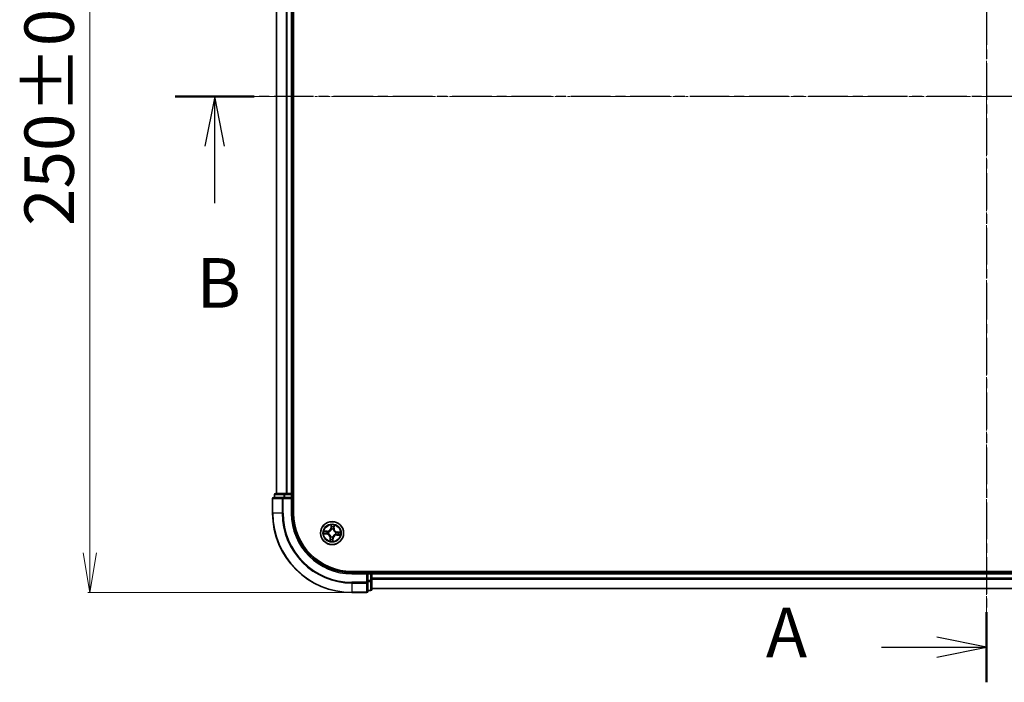
# Model space of a CAD drawing. Units: millimetres. Extents: x 7 to 6704, y 4 to 1409.
# Drawn here: x 808 to 1057, y 731 to 898 of the extents above; entities that cross this region are included whole.
import ezdxf

# ---------------------------------------------------------------- set-up
doc = ezdxf.new("R2010")
doc.units = ezdxf.units.MM
doc.header["$LTSCALE"] = 0.5
doc.linetypes.add('CHAIN', pattern=[0.3543, 0.2362, -0.0295, 0.0591, -0.0295])
doc.layers.get('Defpoints').update_dxf_attribs({"lineweight": 25})
for name, color, linetype, lineweight in [('Centerline (ISO)', 131, 'Continuous', 18), ('Dimension (ISO)', 7, 'Continuous', 18), ('Section Line (ISO)', 7, 'CHAIN', 25), ('Visible (ISO)', 7, 'Continuous', 35), ('Visible Narrow (ISO)', 7, 'Continuous', 25)]:
    doc.layers.add(name, color=color, linetype=linetype, lineweight=lineweight)
doc.styles.add('Note Text (TK)', font='MS PGothic.ttf')
doc.dimstyles.new('Default - Method 1b (TK)', dxfattribs={"dimscale": 0.5, "dimtxt": 2.5, "dimasz": 2.5, "dimexe": 1, "dimexo": 1.5, "dimgap": 1, "dimtad": 1, "dimdsep": 46, "dimtxsty": 'Note Text (TK)', "dimblk": 'OPEN', "dimcen": 0.09, "dimdle": 5, "dimclrd": 100, "dimclre": 100, "dimclrt": 7, "dimadec": 1, "dimazin": 1, "dimtfac": 1, "dimtmove": 0, "dimatfit": 3, "dimldrblk": 'OPEN', "dimfxl": 1, "dimtolj": 1, "dimlwd": -1, "dimlwe": -1, "dimarcsym": 0})

# ---------------------------------------------------------------- blocks, each defined once
blk = doc.blocks.new('2dTransSection0')
at = {"layer": 'Section Line (ISO)', "linetype": 'CHAIN', "ltscale": 16.900711}
blk.add_line((223.32, 182.877), (141.489, 182.877), dxfattribs=at)
at = {"layer": 'Section Line (ISO)', "linetype": 'Continuous', "lineweight": 50}
blk.add_line((145.477, 182.877), (141.489, 182.877), dxfattribs=at)
at = {"layer": 'Section Line (ISO)', "linetype": 'Continuous'}
for p, q in [((143.483, 182.877), (142.983, 180.377)), ((143.483, 180.377), (143.483, 182.877)), ((143.983, 180.377), (143.483, 182.877)), ((143.483, 177.494), (143.483, 180.377))]:
    blk.add_line(p, q, dxfattribs=at)
at = {"layer": 'Section Line (ISO)', "insert": (142.563, 171.45), "char_height": 2.5, "attachment_point": 7, "style": 'Note Text (TK)'}
blk.add_mtext('B', dxfattribs=at)
blk = doc.blocks.new('2dTransSection1')
at = {"layer": 'Section Line (ISO)', "linetype": 'CHAIN', "ltscale": 15.613031}
blk.add_line((182.402, 212.206), (182.402, 153.358), dxfattribs=at)
at = {"layer": 'Section Line (ISO)', "linetype": 'Continuous', "lineweight": 50}
for p, q in [((182.402, 212.206), (182.402, 208.675)), ((182.402, 156.889), (182.402, 153.358))]:
    blk.add_line(p, q, dxfattribs=at)
at = {"layer": 'Section Line (ISO)', "linetype": 'Continuous'}
for p, q in [((182.402, 210.441), (179.902, 210.941)), ((177.1, 210.441), (179.902, 210.441)), ((179.902, 210.441), (182.402, 210.441)), ((179.902, 209.941), (182.402, 210.441)), ((182.402, 155.124), (179.902, 155.624)), ((177.1, 155.124), (179.902, 155.124)), ((179.902, 155.124), (182.402, 155.124)), ((179.902, 154.624), (182.402, 155.124))]:
    blk.add_line(p, q, dxfattribs=at)
at = {"layer": 'Section Line (ISO)', "char_height": 2.5, "attachment_point": 7, "style": 'Note Text (TK)'}
for insert in [(171.279, 209.154), (171.279, 153.837)]:
    blk.add_mtext('A', dxfattribs=dict(at, insert=insert))
blk = doc.blocks.new('_Open')
at = {"color": 0, "linetype": 'ByBlock', "lineweight": -2}
for p, q in [((-1, 0.167), (0, 0)), ((-1, -0.167), (0, 0)), ((0, 0), (-1, 0))]:
    blk.add_line(p, q, dxfattribs=at)
blk = doc.blocks.new('*D34')
at = {"layer": 'Defpoints', "color": 0}
for p in [(892.26, 1003.38), (826.15, 753.38), (892.26, 753.38)]:
    blk.add_point(p, dxfattribs=at)
at = {"layer": 'Dimension (ISO)', "color": 100}
for p, q in [((891.51, 1003.38), (825.65, 1003.38)), ((826.15, 993.38), (826.15, 763.38)), ((891.51, 753.38), (825.65, 753.38))]:
    blk.add_line(p, q, dxfattribs=at)
at = {"layer": 'Dimension (ISO)', "color": 100, "xscale": 10, "yscale": 10, "zscale": 10}
for p, rotation in [((826.15, 1003.38), 90), ((826.15, 753.38), 270)]:
    blk.add_blockref('_Open', p, dxfattribs=dict(at, rotation=rotation))
at = {"layer": 'Dimension (ISO)', "color": 7, "insert": (815.92, 845.77), "char_height": 1.25, "attachment_point": 4, "rotation": 90, "style": 'Note Text (TK)'}
blk.add_mtext('\\A1;\\fMS PGothic|b0|i0;{\\H12.4500;250±0.5}', dxfattribs=at)

msp = doc.modelspace()

# ---------------------------------------------------------------- linework, layer by layer
at = {"layer": 'Centerline (ISO)', "linetype": 'CHAIN', "ltscale": 23.990969}
for p, q in [((1052.2611, 1014.8835), (1052.2611, 741.8835)), ((1243.7611, 878.3835), (860.7611, 878.3835))]:
    msp.add_line(p, q, dxfattribs=at)
at = {"layer": 'Visible (ISO)'}
for p, q in [((877.5611, 773.3835), (877.5611, 983.3835)), ((873.2611, 978.3835), (873.2611, 778.3835)), ((877.2611, 778.3835), (877.2611, 978.3835)), ((872.2611, 777.0835), (872.2611, 773.3835)), ((874.9016, 777.3835), (872.5611, 777.3835)), ((872.7611, 778.0835), (872.7611, 777.3835)), ((875.3025, 778.3835), (873.0611, 778.3835)), ((875.3025, 777.3835), (874.9016, 777.3835)), ((875.678, 778.3835), (875.3025, 778.3835)), ((875.3025, 777.3835), (876.9611, 777.3835)), ((875.9016, 778.3835), (875.678, 778.3835)), ((876.9611, 778.3835), (875.9016, 778.3835)), ((877.2611, 778.3835), (876.9611, 778.3835)), ((876.9611, 777.0835), (877.2611, 777.3835)), ((877.2611, 777.3835), (876.9611, 777.3835)), ((877.5611, 778.3835), (877.2611, 778.3835)), ((877.2611, 777.3835), (877.2611, 778.0835)), ((877.2611, 773.3835), (877.2611, 777.3835)), ((1212.2611, 758.6835), (892.2611, 758.6835)), ((896.2611, 758.3835), (892.2611, 758.3835)), ((896.2611, 758.3835), (895.9611, 758.0835)), ((896.9611, 758.3835), (896.2611, 758.3835)), ((896.2611, 758.0835), (896.2611, 758.3835)), ((896.2611, 758.0835), (896.2611, 756.4249)), ((897.2611, 758.3835), (897.2611, 758.6835)), ((897.2611, 758.0835), (897.2611, 758.3835)), ((1207.2611, 758.3835), (897.2611, 758.3835)), ((897.2611, 757.024), (897.2611, 758.0835)), ((896.2611, 756.024), (896.2611, 756.4249)), ((896.2611, 753.6835), (896.2611, 756.024)), ((897.2611, 756.8004), (897.2611, 757.024)), ((897.2611, 756.4249), (897.2611, 756.8004)), ((897.2611, 754.1835), (897.2611, 756.4249)), ((892.2611, 753.3835), (895.9611, 753.3835)), ((896.2611, 753.8835), (896.9611, 753.8835)), ((897.2611, 754.3835), (1207.2611, 754.3835))]:
    msp.add_line(p, q, dxfattribs=at)
msp.add_circle((887.2611, 768.3835), 2.9, dxfattribs=at)
for centre, radius, start, end in [((872.5611, 777.0835), 0.3, 90, 180), ((873.0611, 778.0835), 0.3, 90, 180), ((876.9611, 778.0835), 0.3, 0, 90), ((892.2611, 773.3835), 20, 180, 270), ((892.2611, 773.3835), 15, 180, 270), ((892.2611, 773.3835), 14.7, 180, 270), ((896.9611, 758.0835), 0.3, 0, 90), ((895.9611, 753.6835), 0.3, 270, 0), ((896.9611, 754.1835), 0.3, 270, 0)]:
    msp.add_arc(centre, radius, start, end, dxfattribs=at)
at = {"layer": 'Visible Narrow (ISO)'}
for p, q in [((873.3306, 778.3835), (873.3306, 978.3835)), ((875.6711, 978.3835), (875.6711, 778.3835)), ((875.9016, 778.3835), (875.9016, 978.3835)), ((876.9611, 978.3835), (876.9611, 778.3835)), ((872.3306, 777.0835), (872.2611, 777.0835)), ((872.3306, 777.0835), (874.6711, 777.0835)), ((872.3306, 773.3835), (872.3306, 777.0835)), ((872.8306, 778.0835), (872.7611, 778.0835)), ((872.8306, 778.0835), (875.072, 778.0835)), ((872.8306, 777.3835), (872.8306, 778.0835)), ((874.9016, 777.0835), (874.6711, 777.0835)), ((874.6711, 777.0835), (874.6711, 773.3835)), ((874.9016, 777.0835), (874.9016, 777.3835)), ((874.9016, 777.0835), (876.9611, 777.0835)), ((874.9016, 773.3835), (874.9016, 777.0835)), ((875.3025, 778.0835), (875.072, 778.0835)), ((875.072, 778.0835), (875.072, 777.3835)), ((875.3025, 778.0835), (875.3025, 778.3835)), ((875.3025, 778.0835), (876.9611, 778.0835)), ((875.3025, 777.3835), (875.3025, 778.0835)), ((876.9611, 778.0835), (876.9611, 778.3835)), ((877.2611, 778.0835), (876.9611, 778.0835)), ((876.9611, 778.0835), (876.9611, 777.3835)), ((876.9611, 777.0835), (876.9611, 773.3835)), ((877.2611, 778.0835), (877.5611, 778.0835)), ((872.3306, 773.3835), (872.2611, 773.3835)), ((874.6711, 773.3835), (872.3306, 773.3835)), ((874.6711, 773.3835), (874.9016, 773.3835)), ((876.9611, 773.3835), (877.2611, 773.3835)), ((887.035, 770.4312), (886.9586, 769.6553)), ((887.0082, 769.6504), (886.9586, 769.6553)), ((887.0082, 769.6504), (887.0562, 770.1382)), ((887.0082, 769.6504), (887.0805, 769.6433)), ((887.7144, 769.5932), (887.6419, 769.5978)), ((887.7454, 770.0824), (887.7144, 769.5932)), ((887.7144, 769.5932), (887.7641, 769.5901)), ((887.7641, 769.5901), (887.8134, 770.3682)), ((885.2135, 768.1575), (885.9894, 768.0811)), ((886.0545, 768.8865), (885.2764, 768.9358)), ((885.9942, 768.1306), (885.5065, 768.1787)), ((885.5622, 768.8678), (886.0514, 768.8368)), ((885.9942, 768.1306), (885.9894, 768.0811)), ((885.9942, 768.1306), (886.0014, 768.2029)), ((886.0514, 768.8368), (886.0468, 768.7643)), ((886.0514, 768.8368), (886.0545, 768.8865)), ((886.3283, 768.2171), (886.3073, 768.2134)), ((886.3471, 768.7048), (886.3672, 768.6977)), ((886.7581, 767.177), (886.7088, 766.3989)), ((886.8078, 767.1738), (886.7581, 767.177)), ((886.7768, 766.6847), (886.8078, 767.1738)), ((886.8078, 767.1738), (886.8803, 767.1692)), ((886.9398, 767.4696), (886.9469, 767.4897)), ((887.0947, 769.3163), (887.0909, 769.3373)), ((887.4275, 767.4508), (887.4312, 767.4298)), ((887.514, 767.1167), (887.4417, 767.1238)), ((887.514, 767.1167), (887.4659, 766.6289)), ((887.4871, 766.3359), (887.5636, 767.1118)), ((887.514, 767.1167), (887.5636, 767.1118)), ((887.5824, 769.2975), (887.5753, 769.2774)), ((888.1751, 768.0622), (888.155, 768.0693)), ((888.1938, 768.5499), (888.2148, 768.5537)), ((888.4708, 767.9302), (888.4676, 767.8805)), ((888.4676, 767.8805), (889.2457, 767.8312)), ((888.4708, 767.9302), (888.4754, 768.0027)), ((888.9599, 767.8992), (888.4708, 767.9302)), ((888.5279, 768.6364), (888.5208, 768.5641)), ((888.5279, 768.6364), (888.5328, 768.686)), ((888.5279, 768.6364), (889.0157, 768.5884)), ((889.3087, 768.6096), (888.5328, 768.686)), ((892.2611, 758.0835), (892.2611, 758.3835)), ((892.2611, 758.0835), (895.9611, 758.0835)), ((895.9611, 758.0835), (895.9611, 756.024)), ((896.2611, 758.0835), (896.9611, 758.0835)), ((896.9611, 758.6835), (896.9611, 758.3835)), ((896.9611, 758.0835), (896.9611, 758.3835)), ((896.9611, 758.0835), (896.9611, 756.4249)), ((897.2611, 758.0835), (896.9611, 758.0835)), ((897.2611, 758.0835), (1207.2611, 758.0835)), ((895.9611, 756.024), (892.2611, 756.024)), ((892.2611, 755.7936), (892.2611, 756.024)), ((892.2611, 755.7936), (895.9611, 755.7936)), ((892.2611, 755.7936), (892.2611, 753.4531)), ((896.2611, 756.024), (895.9611, 756.024)), ((895.9611, 755.7936), (895.9611, 756.024)), ((895.9611, 755.7936), (895.9611, 753.4531)), ((896.9611, 756.4249), (896.2611, 756.4249)), ((896.2611, 756.1944), (896.9611, 756.1944)), ((897.2611, 756.4249), (896.9611, 756.4249)), ((896.9611, 756.1944), (896.9611, 756.4249)), ((896.9611, 756.1944), (896.9611, 753.9531)), ((1207.2611, 757.024), (897.2611, 757.024)), ((897.2611, 756.7936), (1207.2611, 756.7936)), ((895.9611, 753.4531), (892.2611, 753.4531)), ((892.2611, 753.4531), (892.2611, 753.3835)), ((895.9611, 753.3835), (895.9611, 753.4531)), ((896.9611, 753.9531), (896.2611, 753.9531)), ((896.9611, 753.8835), (896.9611, 753.9531)), ((1207.2611, 754.4531), (897.2611, 754.4531))]:
    msp.add_line(p, q, dxfattribs=at)
for radius in [2.8677, 2.3092, 2.1415]:
    msp.add_circle((887.2611, 768.3835), radius, dxfattribs=at)
for centre, radius, start, end in [((892.2611, 773.3835), 19.9305, 180, 270), ((892.2611, 773.3835), 17.59, 180, 270), ((892.2611, 773.3835), 17.3595, 180, 270), ((892.2611, 773.3835), 15.3, 180, 270), ((886.1085, 769.739), 0.904, 266.374093, 354.374093), ((886.1085, 769.739), 0.8542, 266.374093, 354.374093), ((887.2611, 768.3835), 2.0601, 74.448675, 96.299511), ((887.2611, 768.3835), 1.6122, 75.066572, 95.681614), ((888.6166, 769.5361), 0.904, 176.374093, 264.374093), ((888.6166, 769.5361), 0.8542, 176.374093, 264.374093), ((887.2611, 768.3835), 2.0601, 164.448675, 186.299511), ((887.2611, 768.3835), 1.6122, 165.066572, 185.681614), ((885.9056, 767.231), 0.8542, 356.374093, 84.374093), ((885.9056, 767.231), 0.904, 356.374093, 84.374093), ((887.2611, 768.3835), 0.9688, 160.632137, 190.116049), ((887.2611, 768.3835), 0.9475, 160.632137, 190.116049), ((887.2611, 768.3835), 0.9688, 250.632137, 280.116049), ((887.2611, 768.3835), 0.9475, 250.632137, 280.116049), ((887.2611, 768.3835), 0.9688, 70.632137, 100.116049), ((887.2611, 768.3835), 0.9475, 70.632137, 100.116049), ((888.4136, 767.0281), 0.904, 86.374093, 174.374093), ((888.4136, 767.0281), 0.8542, 86.374093, 174.374093), ((887.2611, 768.3835), 0.9475, 340.632137, 10.116049), ((887.2611, 768.3835), 0.9688, 340.632137, 10.116049), ((887.2611, 768.3835), 1.6122, 345.066572, 5.681614), ((887.2611, 768.3835), 2.0601, 344.448675, 6.299511), ((887.2611, 768.3835), 2.0601, 254.448675, 276.299511), ((887.2611, 768.3835), 1.6122, 255.066572, 275.681614)]:
    msp.add_arc(centre, radius, start, end, dxfattribs=at)
for centre, major_axis, ratio, start_param, end_param in [((872.5611, 777.0835), (0, 0.3), 0.76822128, 0, 1.57079633), ((873.0611, 778.0835), (0, 0.3), 0.76822128, 0, 1.57079633), ((874.9016, 777.0835), (0, 0.3), 0.76822128, 0, 1.57079633), ((875.3025, 778.0835), (0, 0.3), 0.76822128, 0, 1.57079633), ((887.1058, 770.1333), (-0.05, 0.002), 0.54850665, 4.7835784, 6.17876057), ((887.1059, 769.9432), (-0.0498, -0.0039), 0.89574018, 4.73044269, 6.08586581), ((887.13, 769.6384), (-0.0498, -0.0039), 0.89572054, 4.73483766, 6.08588361), ((887.5922, 769.601), (0.0486, -0.0119), 0.89572054, 0.1973017, 1.54834765), ((887.665, 769.898), (0.0486, -0.0119), 0.89574018, 0.19731949, 1.55274262), ((887.6957, 770.0855), (0.0496, -0.006), 0.54850665, 0.10442473, 1.4996069), ((885.5113, 768.2282), (-0.002, -0.05), 0.54850665, 4.7835784, 6.17876057), ((885.5591, 768.8181), (0.006, 0.0496), 0.54850665, 0.10442473, 1.4996069), ((885.7014, 768.2284), (0.0039, -0.0498), 0.89574018, 4.73044269, 6.08586581), ((885.7466, 768.7874), (0.0119, 0.0486), 0.89574018, 0.19731949, 1.55274262), ((886.0062, 768.2525), (0.0039, -0.0498), 0.89572054, 4.73483766, 6.08588361), ((886.0436, 768.7146), (0.0119, 0.0486), 0.89572054, 0.1973017, 1.54834765), ((886.3514, 768.2212), (-0.013, -0.0483), 0.87684642, 5.10328313, 6.10089396), ((886.3514, 768.2212), (-0.0187, -0.0464), 0.41070123, 4.96449783, 6.18744952), ((886.3894, 768.69), (-0.0051, 0.0497), 0.87684641, 0.18229136, 1.17990219), ((886.3894, 768.69), (-0.011, 0.0488), 0.41070123, 0.09573579, 1.31868747), ((886.93, 767.1661), (-0.0486, 0.0119), 0.89572054, 0.1973017, 1.54834765), ((886.9547, 767.5118), (-0.0497, -0.0051), 0.87684641, 0.18229136, 1.17990219), ((886.9547, 767.5118), (-0.0488, -0.011), 0.41070123, 0.09573579, 1.31868747), ((887.0988, 769.2932), (-0.0483, 0.013), 0.87684642, 5.10328313, 6.10089396), ((887.0988, 769.2932), (-0.0464, 0.0187), 0.41070123, 4.96449783, 6.18744952), ((887.3921, 767.1287), (0.0498, 0.0039), 0.89572054, 4.73483766, 6.08588361), ((887.4234, 767.4739), (0.0464, -0.0187), 0.41070123, 4.96449783, 6.18744952), ((887.4234, 767.4739), (0.0483, -0.013), 0.87684642, 5.10328313, 6.10089396), ((887.5675, 769.2552), (0.0488, 0.011), 0.41070123, 0.09573579, 1.31868747), ((887.5675, 769.2552), (0.0497, 0.0051), 0.87684641, 0.18229136, 1.17990219), ((888.1328, 768.0771), (0.011, -0.0488), 0.41070123, 0.09573579, 1.31868747), ((888.1328, 768.0771), (0.0051, -0.0497), 0.87684641, 0.18229136, 1.17990219), ((888.1707, 768.5458), (0.013, 0.0483), 0.87684642, 5.10328313, 6.10089396), ((888.1707, 768.5458), (0.0187, 0.0464), 0.41070123, 4.96449783, 6.18744952), ((888.4785, 768.0524), (-0.0119, -0.0486), 0.89572054, 0.1973017, 1.54834765), ((888.5159, 768.5146), (-0.0039, 0.0498), 0.89572054, 4.73483766, 6.08588361), ((888.7755, 767.9796), (-0.0119, -0.0486), 0.89574018, 0.19731949, 1.55274262), ((888.8208, 768.5387), (-0.0039, 0.0498), 0.89574018, 4.73044269, 6.08586581), ((888.9631, 767.949), (-0.006, -0.0496), 0.54850665, 0.10442473, 1.4996069), ((889.0108, 768.5388), (0.002, 0.05), 0.54850665, 4.7835784, 6.17876057), ((886.8265, 766.6815), (-0.0496, 0.006), 0.54850665, 0.10442473, 1.4996069), ((886.8572, 766.8691), (-0.0486, 0.0119), 0.89574018, 0.19731949, 1.55274262), ((887.4164, 766.6338), (0.05, -0.002), 0.54850665, 4.7835784, 6.17876057), ((887.4163, 766.8238), (0.0498, 0.0039), 0.89574018, 4.73044269, 6.08586581), ((895.9611, 756.024), (0.3, 0), 0.76822128, 4.71238898, 6.28318531), ((896.9611, 756.4249), (0.3, 0), 0.76822128, 4.71238898, 6.28318531), ((895.9611, 753.6835), (0.3, 0), 0.76822128, 4.71238898, 6.28318531), ((896.9611, 754.1835), (0.3, 0), 0.76822128, 4.71238898, 6.28318531)]:
    msp.add_ellipse(centre, major_axis=major_axis, ratio=ratio, start_param=start_param, end_param=end_param, dxfattribs=at)
for points, knots in [([(887.1034, 770.1607), (887.1042, 770.1758), (887.1034, 770.1914), (887.0982, 770.2329), (887.0921, 770.2591), (887.078, 770.3091), (887.0702, 770.3328), (887.0533, 770.3815), (887.0441, 770.4064), (887.035, 770.4312)], [0, 0, 0, 0, 0.0059340385, 0.0059340385, 0.0154285, 0.0154285, 0.0237449879, 0.0237449879, 0.0323943032, 0.0323943032, 0.0323943032, 0.0323943032]), ([(887.035, 770.4312), (887.0384, 770.4045), (887.0419, 770.3776), (887.048, 770.325), (887.0508, 770.2993), (887.0554, 770.2452), (887.0572, 770.2168), (887.0577, 770.1717), (887.0574, 770.1546), (887.0562, 770.1382)], [-0.0323943032, -0.0323943032, -0.0323943032, -0.0323943032, -0.0237449879, -0.0237449879, -0.0154285, -0.0154285, -0.0059340385, -0.0059340385, 0, 0, 0, 0]), ([(887.0805, 769.6433), (887.0866, 769.5741), (887.0855, 769.5043), (887.0715, 769.3939), (887.0639, 769.3541), (887.0534, 769.3136)], [0, 0, 0, 0, 0.0491206273, 0.0491206273, 0.0764653604, 0.0764653604, 0.0764653604, 0.0764653604]), ([(887.0562, 770.1382), (887.0546, 770.0978), (887.0538, 770.0609), (887.0538, 769.9968), (887.0547, 769.9695), (887.0563, 769.9481)], [0, 0, 0, 0, 0.014491423, 0.014491423, 0.0289828459, 0.0289828459, 0.0289828459, 0.0289828459]), ([(887.0563, 769.9481), (887.0604, 769.8973), (887.0644, 769.8465), (887.0724, 769.7449), (887.0765, 769.6941), (887.0805, 769.6433)], [0, 0, 0, 0, 0.0343899271, 0.0343899271, 0.0687798542, 0.0687798542, 0.0687798542, 0.0687798542]), ([(887.0909, 769.3373), (887.1032, 769.3797), (887.112, 769.4215), (887.129, 769.5371), (887.1311, 769.6103), (887.1254, 769.6829)], [-0.0764653604, -0.0764653604, -0.0764653604, -0.0764653604, -0.0491206273, -0.0491206273, 0, 0, 0, 0]), ([(887.1015, 769.9878), (887.1, 770.0073), (887.0994, 770.032), (887.1001, 770.0904), (887.1013, 770.124), (887.1034, 770.1607)], [-0.0289828459, -0.0289828459, -0.0289828459, -0.0289828459, -0.014491423, -0.014491423, 0, 0, 0, 0]), ([(887.1254, 769.6829), (887.1214, 769.7337), (887.1174, 769.7845), (887.1095, 769.8862), (887.1055, 769.937), (887.1015, 769.9878)], [-0.0687798542, -0.0687798542, -0.0687798542, -0.0687798542, -0.0343899271, -0.0343899271, 0, 0, 0, 0]), ([(887.6039, 769.6442), (887.5866, 769.5735), (887.5769, 769.5009), (887.5751, 769.384), (887.5771, 769.3414), (887.5824, 769.2975)], [-0.0982412545, -0.0982412545, -0.0982412545, -0.0982412545, -0.0491206273, -0.0491206273, -0.0217758941, -0.0217758941, -0.0217758941, -0.0217758941]), ([(887.6765, 769.9413), (887.6644, 769.8918), (887.6523, 769.8422), (887.6281, 769.7432), (887.616, 769.6937), (887.6039, 769.6442)], [-0.0687798542, -0.0687798542, -0.0687798542, -0.0687798542, -0.0343899271, -0.0343899271, 0, 0, 0, 0]), ([(887.6156, 769.2681), (887.6117, 769.3098), (887.6107, 769.3503), (887.6146, 769.4615), (887.6248, 769.5306), (887.6419, 769.5978)], [0.0217758941, 0.0217758941, 0.0217758941, 0.0217758941, 0.0491206273, 0.0491206273, 0.0982412545, 0.0982412545, 0.0982412545, 0.0982412545]), ([(887.6419, 769.5978), (887.654, 769.6473), (887.6662, 769.6968), (887.6904, 769.7958), (887.7026, 769.8453), (887.7147, 769.8948)], [0, 0, 0, 0, 0.0343899271, 0.0343899271, 0.0687798542, 0.0687798542, 0.0687798542, 0.0687798542]), ([(887.7025, 770.1123), (887.6986, 770.0759), (887.6945, 770.0428), (887.6857, 769.9849), (887.6812, 769.9604), (887.6765, 769.9413)], [-0.0289828459, -0.0289828459, -0.0289828459, -0.0289828459, -0.0145850634, -0.0145850634, 0, 0, 0, 0]), ([(887.8134, 770.3682), (887.7976, 770.3402), (887.7817, 770.312), (887.7478, 770.248), (887.7306, 770.2125), (887.7105, 770.1553), (887.7047, 770.1335), (887.7025, 770.1123)], [-0.0003383294, -0.0003383294, -0.0003383294, -0.0003383294, 0.0102009359, 0.0102009359, 0.0236501899, 0.0236501899, 0.0320559737, 0.0320559737, 0.0320559737, 0.0320559737]), ([(887.7147, 769.8948), (887.7199, 769.9158), (887.7251, 769.9428), (887.7355, 770.0062), (887.7405, 770.0426), (887.7454, 770.0824)], [0, 0, 0, 0, 0.0145850634, 0.0145850634, 0.0289828459, 0.0289828459, 0.0289828459, 0.0289828459]), ([(887.7454, 770.0824), (887.7475, 770.1057), (887.7514, 770.1299), (887.7642, 770.1935), (887.7746, 770.2332), (887.7947, 770.305), (887.8041, 770.3368), (887.8134, 770.3682)], [-0.0320559737, -0.0320559737, -0.0320559737, -0.0320559737, -0.0236501899, -0.0236501899, -0.0102009359, -0.0102009359, 0.0003383294, 0.0003383294, 0.0003383294, 0.0003383294]), ([(885.4839, 768.2258), (885.4688, 768.2266), (885.4532, 768.2258), (885.4117, 768.2206), (885.3855, 768.2146), (885.3355, 768.2004), (885.3118, 768.1927), (885.2631, 768.1757), (885.2382, 768.1666), (885.2135, 768.1575)], [0, 0, 0, 0, 0.0059340385, 0.0059340385, 0.0154285, 0.0154285, 0.0237449879, 0.0237449879, 0.0323943032, 0.0323943032, 0.0323943032, 0.0323943032]), ([(885.2135, 768.1575), (885.2401, 768.1609), (885.267, 768.1643), (885.3196, 768.1705), (885.3453, 768.1732), (885.3994, 768.1779), (885.4278, 768.1796), (885.4729, 768.1802), (885.49, 768.1798), (885.5065, 768.1787)], [-0.0323943032, -0.0323943032, -0.0323943032, -0.0323943032, -0.0237449879, -0.0237449879, -0.0154285, -0.0154285, -0.0059340385, -0.0059340385, 0, 0, 0, 0]), ([(885.5622, 768.8678), (885.5389, 768.87), (885.5148, 768.8739), (885.4512, 768.8867), (885.4115, 768.897), (885.3396, 768.9171), (885.3079, 768.9265), (885.2764, 768.9358)], [-0.0320559737, -0.0320559737, -0.0320559737, -0.0320559737, -0.0236501899, -0.0236501899, -0.0102009359, -0.0102009359, 0.0003383294, 0.0003383294, 0.0003383294, 0.0003383294]), ([(885.2764, 768.9358), (885.3044, 768.9201), (885.3326, 768.9041), (885.3967, 768.8702), (885.4321, 768.853), (885.4893, 768.8329), (885.5111, 768.8272), (885.5323, 768.8249)], [-0.0003383294, -0.0003383294, -0.0003383294, -0.0003383294, 0.0102009359, 0.0102009359, 0.0236501899, 0.0236501899, 0.0320559737, 0.0320559737, 0.0320559737, 0.0320559737]), ([(885.6568, 768.2239), (885.6374, 768.2224), (885.6126, 768.2219), (885.5542, 768.2225), (885.5206, 768.2238), (885.4839, 768.2258)], [-0.0289828459, -0.0289828459, -0.0289828459, -0.0289828459, -0.014491423, -0.014491423, 0, 0, 0, 0]), ([(885.5065, 768.1787), (885.5468, 768.177), (885.5837, 768.1762), (885.6479, 768.1762), (885.6751, 768.1771), (885.6965, 768.1788)], [0, 0, 0, 0, 0.014491423, 0.014491423, 0.0289828459, 0.0289828459, 0.0289828459, 0.0289828459]), ([(885.5323, 768.8249), (885.5687, 768.8211), (885.6018, 768.8169), (885.6597, 768.8082), (885.6843, 768.8036), (885.7034, 768.799)], [-0.0289828459, -0.0289828459, -0.0289828459, -0.0289828459, -0.0145850634, -0.0145850634, 0, 0, 0, 0]), ([(885.7498, 768.8372), (885.7288, 768.8423), (885.7018, 768.8476), (885.6384, 768.8579), (885.6021, 768.863), (885.5622, 768.8678)], [0, 0, 0, 0, 0.0145850634, 0.0145850634, 0.0289828459, 0.0289828459, 0.0289828459, 0.0289828459]), ([(885.9617, 768.2478), (885.9109, 768.2439), (885.8601, 768.2399), (885.7584, 768.2319), (885.7076, 768.2279), (885.6568, 768.2239)], [-0.0687798542, -0.0687798542, -0.0687798542, -0.0687798542, -0.0343899271, -0.0343899271, 0, 0, 0, 0]), ([(885.6965, 768.1788), (885.7473, 768.1828), (885.7981, 768.1868), (885.8997, 768.1949), (885.9505, 768.1989), (886.0014, 768.2029)], [0, 0, 0, 0, 0.0343899271, 0.0343899271, 0.0687798542, 0.0687798542, 0.0687798542, 0.0687798542]), ([(885.7034, 768.799), (885.7529, 768.7869), (885.8024, 768.7748), (885.9014, 768.7506), (885.9509, 768.7385), (886.0004, 768.7264)], [-0.0687798542, -0.0687798542, -0.0687798542, -0.0687798542, -0.0343899271, -0.0343899271, 0, 0, 0, 0]), ([(886.0468, 768.7643), (885.9973, 768.7765), (885.9478, 768.7886), (885.8488, 768.8129), (885.7993, 768.825), (885.7498, 768.8372)], [0, 0, 0, 0, 0.0343899271, 0.0343899271, 0.0687798542, 0.0687798542, 0.0687798542, 0.0687798542]), ([(886.3073, 768.2134), (886.2649, 768.2256), (886.2232, 768.2345), (886.1075, 768.2514), (886.0343, 768.2535), (885.9617, 768.2478)], [-0.0764653604, -0.0764653604, -0.0764653604, -0.0764653604, -0.0491206273, -0.0491206273, 0, 0, 0, 0]), ([(886.0004, 768.7264), (886.0711, 768.7091), (886.1437, 768.6994), (886.2606, 768.6975), (886.3032, 768.6995), (886.3471, 768.7048)], [-0.0982412545, -0.0982412545, -0.0982412545, -0.0982412545, -0.0491206273, -0.0491206273, -0.0217758941, -0.0217758941, -0.0217758941, -0.0217758941]), ([(886.0014, 768.2029), (886.0705, 768.209), (886.1403, 768.208), (886.2507, 768.1939), (886.2905, 768.1864), (886.331, 768.1758)], [0, 0, 0, 0, 0.0491206273, 0.0491206273, 0.0764653604, 0.0764653604, 0.0764653604, 0.0764653604]), ([(886.3765, 768.7381), (886.3348, 768.7342), (886.2943, 768.7331), (886.1831, 768.737), (886.114, 768.7472), (886.0468, 768.7643)], [0.0217758941, 0.0217758941, 0.0217758941, 0.0217758941, 0.0491206273, 0.0491206273, 0.0982412545, 0.0982412545, 0.0982412545, 0.0982412545]), ([(886.9469, 767.4897), (886.943, 767.5059), (886.9387, 767.5222), (886.9101, 767.6208), (886.8749, 767.703), (886.7972, 767.8324), (886.7624, 767.881), (886.7236, 767.9265), (886.6849, 767.9721), (886.6425, 768.0143), (886.5273, 768.1118), (886.4519, 768.1597), (886.3591, 768.2038), (886.3438, 768.2107), (886.3283, 768.2171)], [-0.174866013, -0.174866013, -0.174866013, -0.174866013, -0.16940495, -0.16940495, -0.141674077, -0.141674077, -0.124342281, -0.124342281, -0.124342281, -0.107010485, -0.107010485, -0.079279611, -0.079279611, -0.073818549, -0.073818549, -0.073818549, -0.073818549]), ([(886.331, 768.1758), (886.3457, 768.1699), (886.3603, 768.1636), (886.4486, 768.1232), (886.5202, 768.0794), (886.6284, 767.9902), (886.6679, 767.9515), (886.7036, 767.9095), (886.7393, 767.8675), (886.7711, 767.8223), (886.8418, 767.7012), (886.8735, 767.6234), (886.8992, 767.5298), (886.9031, 767.5144), (886.9065, 767.4989)], [0.073818549, 0.073818549, 0.073818549, 0.073818549, 0.079279611, 0.079279611, 0.107010485, 0.107010485, 0.124342281, 0.124342281, 0.124342281, 0.141674077, 0.141674077, 0.16940495, 0.16940495, 0.174866013, 0.174866013, 0.174866013, 0.174866013]), ([(886.3672, 768.6977), (886.3835, 768.7016), (886.3997, 768.7059), (886.4984, 768.7346), (886.5806, 768.7697), (886.7099, 768.8474), (886.7586, 768.8823), (886.8041, 768.921), (886.8496, 768.9597), (886.8918, 769.0021), (886.9893, 769.1173), (887.0372, 769.1928), (887.0814, 769.2855), (887.0882, 769.3009), (887.0947, 769.3163)], [-0.174866013, -0.174866013, -0.174866013, -0.174866013, -0.16940495, -0.16940495, -0.141674077, -0.141674077, -0.124342281, -0.124342281, -0.124342281, -0.107010485, -0.107010485, -0.079279611, -0.079279611, -0.073818549, -0.073818549, -0.073818549, -0.073818549]), ([(887.0534, 769.3136), (887.0475, 769.2989), (887.0412, 769.2843), (887.0007, 769.1961), (886.9569, 769.1244), (886.8677, 769.0163), (886.8291, 768.9768), (886.787, 768.941), (886.745, 768.9053), (886.6998, 768.8735), (886.5788, 768.8028), (886.501, 768.7711), (886.4074, 768.7454), (886.3919, 768.7415), (886.3765, 768.7381)], [0.073818549, 0.073818549, 0.073818549, 0.073818549, 0.079279611, 0.079279611, 0.107010485, 0.107010485, 0.124342281, 0.124342281, 0.124342281, 0.141674077, 0.141674077, 0.16940495, 0.16940495, 0.174866013, 0.174866013, 0.174866013, 0.174866013]), ([(886.8803, 767.1692), (886.8682, 767.1197), (886.856, 767.0702), (886.8317, 766.9712), (886.8196, 766.9217), (886.8075, 766.8722)], [0, 0, 0, 0, 0.0343899271, 0.0343899271, 0.0687798542, 0.0687798542, 0.0687798542, 0.0687798542]), ([(886.8456, 766.8258), (886.8577, 766.8753), (886.8699, 766.9248), (886.8941, 767.0238), (886.9062, 767.0733), (886.9183, 767.1229)], [-0.0687798542, -0.0687798542, -0.0687798542, -0.0687798542, -0.0343899271, -0.0343899271, 0, 0, 0, 0]), ([(886.9065, 767.4989), (886.9105, 767.4573), (886.9115, 767.4167), (886.9076, 767.3055), (886.8974, 767.2365), (886.8803, 767.1692)], [0.0217758941, 0.0217758941, 0.0217758941, 0.0217758941, 0.0491206273, 0.0491206273, 0.0982412545, 0.0982412545, 0.0982412545, 0.0982412545]), ([(886.9183, 767.1229), (886.9355, 767.1936), (886.9453, 767.2662), (886.9471, 767.3831), (886.9451, 767.4257), (886.9398, 767.4696)], [-0.0982412545, -0.0982412545, -0.0982412545, -0.0982412545, -0.0491206273, -0.0491206273, -0.0217758941, -0.0217758941, -0.0217758941, -0.0217758941]), ([(887.4312, 767.4298), (887.419, 767.3873), (887.4102, 767.3456), (887.3932, 767.2299), (887.3911, 767.1567), (887.3968, 767.0841)], [-0.0764653604, -0.0764653604, -0.0764653604, -0.0764653604, -0.0491206273, -0.0491206273, 0, 0, 0, 0]), ([(888.155, 768.0693), (888.1387, 768.0654), (888.1224, 768.0612), (888.0238, 768.0325), (887.9416, 767.9973), (887.8122, 767.9196), (887.7636, 767.8848), (887.7181, 767.8461), (887.6725, 767.8074), (887.6303, 767.765), (887.5329, 767.6498), (887.4849, 767.5743), (887.4408, 767.4816), (887.4339, 767.4662), (887.4275, 767.4508)], [-0.174866013, -0.174866013, -0.174866013, -0.174866013, -0.16940495, -0.16940495, -0.141674077, -0.141674077, -0.124342281, -0.124342281, -0.124342281, -0.107010485, -0.107010485, -0.079279611, -0.079279611, -0.073818549, -0.073818549, -0.073818549, -0.073818549]), ([(887.4417, 767.1238), (887.4356, 767.1929), (887.4367, 767.2627), (887.4507, 767.3731), (887.4582, 767.4129), (887.4688, 767.4534)], [0, 0, 0, 0, 0.0491206273, 0.0491206273, 0.0764653604, 0.0764653604, 0.0764653604, 0.0764653604]), ([(887.4658, 766.819), (887.4618, 766.8698), (887.4578, 766.9206), (887.4497, 767.0222), (887.4457, 767.073), (887.4417, 767.1238)], [0, 0, 0, 0, 0.0343899271, 0.0343899271, 0.0687798542, 0.0687798542, 0.0687798542, 0.0687798542]), ([(887.4688, 767.4534), (887.4747, 767.4681), (887.481, 767.4827), (887.5214, 767.571), (887.5652, 767.6427), (887.6544, 767.7508), (887.6931, 767.7903), (887.7351, 767.826), (887.7771, 767.8617), (887.8223, 767.8936), (887.9434, 767.9642), (888.0212, 767.9959), (888.1148, 768.0217), (888.1302, 768.0255), (888.1457, 768.029)], [0.073818549, 0.073818549, 0.073818549, 0.073818549, 0.079279611, 0.079279611, 0.107010485, 0.107010485, 0.124342281, 0.124342281, 0.124342281, 0.141674077, 0.141674077, 0.16940495, 0.16940495, 0.174866013, 0.174866013, 0.174866013, 0.174866013]), ([(887.5753, 769.2774), (887.5792, 769.2611), (887.5835, 769.2449), (887.6121, 769.1462), (887.6473, 769.064), (887.725, 768.9347), (887.7598, 768.886), (887.7985, 768.8405), (887.8372, 768.795), (887.8797, 768.7528), (887.9948, 768.6553), (888.0703, 768.6074), (888.1631, 768.5632), (888.1784, 768.5564), (888.1938, 768.5499)], [-0.174866013, -0.174866013, -0.174866013, -0.174866013, -0.16940495, -0.16940495, -0.141674077, -0.141674077, -0.124342281, -0.124342281, -0.124342281, -0.107010485, -0.107010485, -0.079279611, -0.079279611, -0.073818549, -0.073818549, -0.073818549, -0.073818549]), ([(888.1912, 768.5912), (888.1765, 768.5971), (888.1619, 768.6034), (888.0736, 768.6439), (888.002, 768.6877), (887.8938, 768.7769), (887.8543, 768.8156), (887.8186, 768.8576), (887.7829, 768.8996), (887.751, 768.9448), (887.6804, 769.0659), (887.6487, 769.1436), (887.6229, 769.2372), (887.6191, 769.2527), (887.6156, 769.2681)], [0.073818549, 0.073818549, 0.073818549, 0.073818549, 0.079279611, 0.079279611, 0.107010485, 0.107010485, 0.124342281, 0.124342281, 0.124342281, 0.141674077, 0.141674077, 0.16940495, 0.16940495, 0.174866013, 0.174866013, 0.174866013, 0.174866013]), ([(888.1457, 768.029), (888.1874, 768.0329), (888.2279, 768.0339), (888.3391, 768.03), (888.4082, 768.0199), (888.4754, 768.0027)], [0.0217758941, 0.0217758941, 0.0217758941, 0.0217758941, 0.0491206273, 0.0491206273, 0.0982412545, 0.0982412545, 0.0982412545, 0.0982412545]), ([(888.5218, 768.0407), (888.451, 768.058), (888.3784, 768.0677), (888.2615, 768.0695), (888.219, 768.0675), (888.1751, 768.0622)], [-0.0982412545, -0.0982412545, -0.0982412545, -0.0982412545, -0.0491206273, -0.0491206273, -0.0217758941, -0.0217758941, -0.0217758941, -0.0217758941]), ([(888.5208, 768.5641), (888.4517, 768.5581), (888.3819, 768.5591), (888.2715, 768.5732), (888.2317, 768.5807), (888.1912, 768.5912)], [0, 0, 0, 0, 0.0491206273, 0.0491206273, 0.0764653604, 0.0764653604, 0.0764653604, 0.0764653604]), ([(888.2148, 768.5537), (888.2573, 768.5414), (888.299, 768.5326), (888.4147, 768.5156), (888.4879, 768.5135), (888.5605, 768.5192)], [-0.0764653604, -0.0764653604, -0.0764653604, -0.0764653604, -0.0491206273, -0.0491206273, 0, 0, 0, 0]), ([(888.4754, 768.0027), (888.5249, 767.9906), (888.5744, 767.9785), (888.6734, 767.9542), (888.7229, 767.942), (888.7724, 767.9299)], [0, 0, 0, 0, 0.0343899271, 0.0343899271, 0.0687798542, 0.0687798542, 0.0687798542, 0.0687798542]), ([(888.8257, 768.5883), (888.7749, 768.5842), (888.724, 768.5802), (888.6224, 768.5722), (888.5716, 768.5682), (888.5208, 768.5641)], [0, 0, 0, 0, 0.0343899271, 0.0343899271, 0.0687798542, 0.0687798542, 0.0687798542, 0.0687798542]), ([(888.8188, 767.9681), (888.7693, 767.9802), (888.7198, 767.9923), (888.6208, 768.0165), (888.5713, 768.0286), (888.5218, 768.0407)], [-0.0687798542, -0.0687798542, -0.0687798542, -0.0687798542, -0.0343899271, -0.0343899271, 0, 0, 0, 0]), ([(888.5605, 768.5192), (888.6113, 768.5232), (888.6621, 768.5272), (888.7637, 768.5352), (888.8145, 768.5391), (888.8653, 768.5431)], [-0.0687798542, -0.0687798542, -0.0687798542, -0.0687798542, -0.0343899271, -0.0343899271, 0, 0, 0, 0]), ([(888.7724, 767.9299), (888.7934, 767.9248), (888.8203, 767.9195), (888.8838, 767.9091), (888.9201, 767.9041), (888.9599, 767.8992)], [0, 0, 0, 0, 0.0145850634, 0.0145850634, 0.0289828459, 0.0289828459, 0.0289828459, 0.0289828459]), ([(888.9898, 767.9421), (888.9535, 767.946), (888.9203, 767.9501), (888.8625, 767.9589), (888.8379, 767.9634), (888.8188, 767.9681)], [-0.0289828459, -0.0289828459, -0.0289828459, -0.0289828459, -0.0145850634, -0.0145850634, 0, 0, 0, 0]), ([(889.0157, 768.5884), (888.9754, 768.59), (888.9385, 768.5909), (888.8743, 768.5908), (888.8471, 768.59), (888.8257, 768.5883)], [0, 0, 0, 0, 0.014491423, 0.014491423, 0.0289828459, 0.0289828459, 0.0289828459, 0.0289828459]), ([(888.8653, 768.5431), (888.8848, 768.5446), (888.9096, 768.5452), (888.968, 768.5445), (889.0016, 768.5433), (889.0383, 768.5413)], [-0.0289828459, -0.0289828459, -0.0289828459, -0.0289828459, -0.014491423, -0.014491423, 0, 0, 0, 0]), ([(888.9599, 767.8992), (888.9832, 767.8971), (889.0074, 767.8932), (889.071, 767.8804), (889.1107, 767.8701), (889.1826, 767.8499), (889.2143, 767.8405), (889.2457, 767.8312)], [-0.0320559737, -0.0320559737, -0.0320559737, -0.0320559737, -0.0236501899, -0.0236501899, -0.0102009359, -0.0102009359, 0.0003383294, 0.0003383294, 0.0003383294, 0.0003383294]), ([(889.2457, 767.8312), (889.2178, 767.847), (889.1895, 767.863), (889.1255, 767.8968), (889.0901, 767.9141), (889.0329, 767.9341), (889.0111, 767.9399), (888.9898, 767.9421)], [-0.0003383294, -0.0003383294, -0.0003383294, -0.0003383294, 0.0102009359, 0.0102009359, 0.0236501899, 0.0236501899, 0.0320559737, 0.0320559737, 0.0320559737, 0.0320559737]), ([(889.3087, 768.6096), (889.282, 768.6062), (889.2551, 768.6028), (889.2026, 768.5966), (889.1769, 768.5939), (889.1228, 768.5892), (889.0944, 768.5875), (889.0492, 768.5869), (889.0322, 768.5872), (889.0157, 768.5884)], [-0.0323943032, -0.0323943032, -0.0323943032, -0.0323943032, -0.0237449879, -0.0237449879, -0.0154285, -0.0154285, -0.0059340385, -0.0059340385, 0, 0, 0, 0]), ([(889.0383, 768.5413), (889.0533, 768.5404), (889.069, 768.5413), (889.1105, 768.5464), (889.1366, 768.5525), (889.1866, 768.5666), (889.2104, 768.5744), (889.2591, 768.5913), (889.284, 768.6005), (889.3087, 768.6096)], [0, 0, 0, 0, 0.0059340385, 0.0059340385, 0.0154285, 0.0154285, 0.0237449879, 0.0237449879, 0.0323943032, 0.0323943032, 0.0323943032, 0.0323943032]), ([(886.7768, 766.6847), (886.7746, 766.6614), (886.7707, 766.6372), (886.7579, 766.5736), (886.7476, 766.5339), (886.7275, 766.462), (886.7181, 766.4303), (886.7088, 766.3989)], [-0.0320559737, -0.0320559737, -0.0320559737, -0.0320559737, -0.0236501899, -0.0236501899, -0.0102009359, -0.0102009359, 0.0003383294, 0.0003383294, 0.0003383294, 0.0003383294]), ([(886.7088, 766.3989), (886.7246, 766.4268), (886.7405, 766.4551), (886.7744, 766.5191), (886.7916, 766.5546), (886.8117, 766.6117), (886.8174, 766.6336), (886.8197, 766.6548)], [-0.0003383294, -0.0003383294, -0.0003383294, -0.0003383294, 0.0102009359, 0.0102009359, 0.0236501899, 0.0236501899, 0.0320559737, 0.0320559737, 0.0320559737, 0.0320559737]), ([(886.8075, 766.8722), (886.8023, 766.8512), (886.797, 766.8243), (886.7867, 766.7608), (886.7816, 766.7245), (886.7768, 766.6847)], [0, 0, 0, 0, 0.0145850634, 0.0145850634, 0.0289828459, 0.0289828459, 0.0289828459, 0.0289828459]), ([(886.8197, 766.6548), (886.8235, 766.6911), (886.8277, 766.7243), (886.8364, 766.7821), (886.841, 766.8067), (886.8456, 766.8258)], [-0.0289828459, -0.0289828459, -0.0289828459, -0.0289828459, -0.0145850634, -0.0145850634, 0, 0, 0, 0]), ([(887.3968, 767.0841), (887.4008, 767.0333), (887.4047, 766.9825), (887.4127, 766.8809), (887.4167, 766.8301), (887.4207, 766.7793)], [-0.0687798542, -0.0687798542, -0.0687798542, -0.0687798542, -0.0343899271, -0.0343899271, 0, 0, 0, 0]), ([(887.4188, 766.6063), (887.418, 766.5913), (887.4188, 766.5757), (887.424, 766.5342), (887.4301, 766.508), (887.4442, 766.458), (887.452, 766.4342), (887.4689, 766.3856), (887.478, 766.3606), (887.4871, 766.3359)], [0, 0, 0, 0, 0.0059340385, 0.0059340385, 0.0154285, 0.0154285, 0.0237449879, 0.0237449879, 0.0323943032, 0.0323943032, 0.0323943032, 0.0323943032]), ([(887.4207, 766.7793), (887.4222, 766.7598), (887.4228, 766.735), (887.4221, 766.6766), (887.4209, 766.643), (887.4188, 766.6063)], [-0.0289828459, -0.0289828459, -0.0289828459, -0.0289828459, -0.014491423, -0.014491423, 0, 0, 0, 0]), ([(887.4871, 766.3359), (887.4837, 766.3626), (887.4803, 766.3895), (887.4742, 766.4421), (887.4714, 766.4677), (887.4668, 766.5218), (887.465, 766.5502), (887.4645, 766.5954), (887.4648, 766.6124), (887.4659, 766.6289)], [-0.0323943032, -0.0323943032, -0.0323943032, -0.0323943032, -0.0237449879, -0.0237449879, -0.0154285, -0.0154285, -0.0059340385, -0.0059340385, 0, 0, 0, 0]), ([(887.4659, 766.6289), (887.4676, 766.6693), (887.4684, 766.7062), (887.4684, 766.7703), (887.4675, 766.7976), (887.4658, 766.819)], [0, 0, 0, 0, 0.014491423, 0.014491423, 0.0289828459, 0.0289828459, 0.0289828459, 0.0289828459])]:
    msp.add_open_spline(points, degree=3, knots=knots, dxfattribs=at)

# ---------------------------------------------------------------- block references
at = {"layer": 'Section Line (ISO)', "xscale": 5, "yscale": 5, "zscale": 5}
for name in ['2dTransSection1', '2dTransSection0']:
    msp.add_blockref(name, (140.25, -36), dxfattribs=at)

# ---------------------------------------------------------------- dimensions: what is measured, and where the dimension line sits
at = {"layer": 'Dimension (ISO)', "color": 100}
dim = msp.add_linear_dim(base=(826.1459, 753.3835), p1=(892.2611, 1003.3835), p2=(892.2611, 753.3835), angle=90, text='\\fMS PGothic|b0|i0;{\\H12.4500;<>±0.5}', dimstyle='Default - Method 1b (TK)', override={"dimasz": 20, "dimgap": 8, "dimdec": 0, "dimtol": 0, "dimlim": 0, "dimtp": 0, "dimtm": 0, "dimtdec": 0, "dimtofl": 0, "dimatfit": 1}, dxfattribs=at)
dim.commit()
dim.dimension.update_dxf_attribs({"geometry": '*D34', "text_midpoint": (826.1459, 878.3835), "dimtype": 160})

doc.saveas('drawing.dxf')
